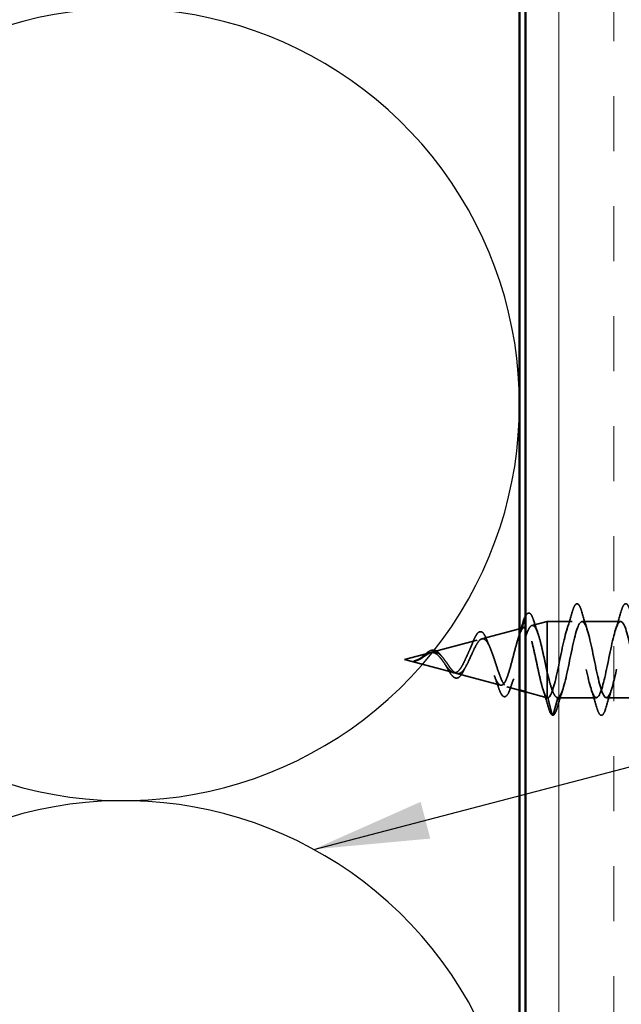
# Model space of a CAD drawing. Units: inches. Extents: x 0.6 to 33.4, y 0.6 to 21.4.
# Drawn here: x 7.5 to 8.5, y 8.1 to 9.8 of the extents above; entities that cross this region are included whole.
import ezdxf

# ---------------------------------------------------------------- set-up
doc = ezdxf.new("R2010")
doc.units = ezdxf.units.IN
doc.header["$LTSCALE"] = 2
doc.header["$MEASUREMENT"] = 0
doc.linetypes.add('DASHED', pattern=[0.2067, 0.1654, -0.0413])
for name, color, linetype, lineweight in [('Hatch (ANSI)', 7, 'Continuous', 18), ('Hidden (ANSI)', 7, 'DASHED', 35), ('Sketch Geometry (ANSI)', 7, 'Continuous', 25), ('Symbol (ANSI)', 7, 'Continuous', 25), ('Visible (ANSI)', 7, 'Continuous', 50)]:
    doc.layers.add(name, color=color, linetype=linetype, lineweight=lineweight)
doc.styles.add('Note Text (ANSI)', font='tahoma.ttf')
doc.dimstyles.new('Default (ANSI)$7', dxfattribs={"dimscale": 2, "dimtxt": 0.12, "dimasz": 0.098425, "dimexe": 0.125, "dimexo": 0.0625, "dimgap": 0.031496, "dimtad": 0, "dimtih": 1, "dimtoh": 1, "dimrnd": 1e-08, "dimzin": 4, "dimdsep": 46, "dimtxsty": 'Note Text (ANSI)', "dimcen": 0.09, "dimdle": 0.393701, "dimclrd": 256, "dimclre": 256, "dimclrt": 256, "dimadec": 0, "dimazin": 1, "dimtfac": 1, "dimtofl": 0, "dimtmove": 0, "dimatfit": 3, "dimfxl": 1, "dimtolj": 1, "dimtzin": 4, "dimlwd": -1, "dimlwe": -1, "dimarcsym": 0})

msp = doc.modelspace()

# ---------------------------------------------------------------- hatches: boundary and pattern name
at = {"layer": 'Hatch (ANSI)', "true_color": 0x804000}
h = msp.add_hatch(dxfattribs=at)
h.set_pattern_fill('INSUL', color=36, scale=0.75, angle=90, style=0)
h.paths.add_polyline_path([(8.38095, 4.35248), (8.38095, 15.20576), (8.88095, 15.20576), (8.88095, 4.35248)])

# ---------------------------------------------------------------- linework, layer by layer
at = {"layer": 'Hidden (ANSI)', "ltscale": 0.025357}
msp.add_line((8.39213, 8.75436), (8.41795, 8.76126), dxfattribs=at)
at = {"layer": 'Hidden (ANSI)', "ltscale": 0.117611}
msp.add_line((8.41795, 8.76126), (8.41795, 8.67516), dxfattribs=at)
at = {"layer": 'Hidden (ANSI)', "ltscale": 0.040375}
msp.add_line((8.46045, 8.76126), (8.41795, 8.76126), dxfattribs=at)
at = {"layer": 'Hidden (ANSI)', "ltscale": 0.062755}
for p, q in [((8.54345, 8.76126), (8.47745, 8.76126)), ((8.50195, 8.63126), (8.43595, 8.63126)), ((8.58495, 8.63126), (8.51895, 8.63126))]:
    msp.add_line(p, q, dxfattribs=at)
at = {"layer": 'Hidden (ANSI)', "ltscale": 0.063141}
msp.add_line((8.3068, 8.73153), (8.37095, 8.74869), dxfattribs=at)
at = {"layer": 'Hidden (ANSI)', "ltscale": 0.075866}
msp.add_line((8.22148, 8.70871), (8.29853, 8.72932), dxfattribs=at)
at = {"layer": 'Hidden (ANSI)', "ltscale": 0.042539}
msp.add_line((8.17495, 8.69626), (8.2182, 8.70783), dxfattribs=at)
at = {"layer": 'Hidden (ANSI)', "ltscale": 0.082134}
msp.add_line((8.17495, 8.69626), (8.25837, 8.67395), dxfattribs=at)
at = {"layer": 'Hidden (ANSI)', "ltscale": 0.071462}
msp.add_line((8.41795, 8.67516), (8.41795, 8.63149), dxfattribs=at)
at = {"layer": 'Hidden (ANSI)', "ltscale": 0.073402}
msp.add_line((8.26414, 8.67241), (8.3387, 8.65246), dxfattribs=at)
at = {"layer": 'Hidden (ANSI)', "ltscale": 0.021082}
msp.add_line((8.34947, 8.64958), (8.37095, 8.64384), dxfattribs=at)
at = {"layer": 'Hidden (ANSI)', "ltscale": 0.036376}
msp.add_line((8.38095, 8.64116), (8.41795, 8.63126), dxfattribs=at)
at = {"layer": 'Hidden (ANSI)', "ltscale": 0.0051}
msp.add_line((8.41795, 8.63149), (8.41795, 8.63126), dxfattribs=at)
at = {"layer": 'Hidden (ANSI)', "ltscale": 0.000852348}
msp.add_line((8.41895, 8.63126), (8.41795, 8.63126), dxfattribs=at)
at = {"layer": 'Hidden (ANSI)', "ltscale": 0.028664}
for p, q in [((8.42648, 8.60201), (8.41895, 8.63126)), ((8.43595, 8.63126), (8.42842, 8.60201))]:
    msp.add_line(p, q, dxfattribs=at)
at = {"layer": 'Hidden (ANSI)', "ltscale": 0.002412}
msp.add_arc((8.42745, 8.60226), 0.001, 194.43974, 345.56026, dxfattribs=at)
at = {"layer": 'Hidden (ANSI)', "ltscale": 0.070549}
msp.add_open_spline([(8.38095, 8.76952), (8.38136, 8.7704), (8.38177, 8.77118), (8.38372, 8.7744), (8.38557, 8.77588), (8.38934, 8.77497), (8.3907, 8.77326), (8.393, 8.76875), (8.39397, 8.76622), (8.39492, 8.76317)], degree=3, knots=[0.04709562, 0.04709562, 0.04709562, 0.04709562, 0.06489246, 0.06489246, 0.13077085, 0.13077085, 0.18983606, 0.18983606, 0.23484667, 0.23484667, 0.23484667, 0.23484667], dxfattribs=at)
at = {"layer": 'Hidden (ANSI)', "ltscale": 0.031888}
for points in [[(8.45163, 8.74729), (8.45504, 8.7577), (8.45827, 8.76836), (8.4614, 8.77905)], [(8.47651, 8.77905), (8.47964, 8.76836), (8.48286, 8.7577), (8.48628, 8.74729)], [(8.53463, 8.74729), (8.53804, 8.7577), (8.54127, 8.76836), (8.5444, 8.77905)], [(8.44478, 8.64524), (8.44136, 8.63483), (8.43814, 8.62417), (8.43501, 8.61348)], [(8.5029, 8.61348), (8.49977, 8.62417), (8.49654, 8.63483), (8.49313, 8.64524)], [(8.52778, 8.64524), (8.52436, 8.63483), (8.52114, 8.62417), (8.51801, 8.61348)]]:
    msp.add_open_spline(points, degree=3, dxfattribs=at)
at = {"layer": 'Hidden (ANSI)', "ltscale": 0.090851}
for points in [[(8.4614, 8.77905), (8.46288, 8.78411), (8.46434, 8.78767), (8.46686, 8.79063), (8.46787, 8.79128), (8.47083, 8.79124), (8.47222, 8.78961), (8.47452, 8.78513), (8.47552, 8.78242), (8.47651, 8.77905)], [(8.5444, 8.77905), (8.54588, 8.78411), (8.54734, 8.78767), (8.54986, 8.79063), (8.55087, 8.79128), (8.55383, 8.79124), (8.55522, 8.78961), (8.55752, 8.78513), (8.55852, 8.78242), (8.55951, 8.77905)], [(8.51801, 8.61348), (8.51652, 8.60842), (8.51506, 8.60485), (8.51254, 8.6019), (8.51153, 8.60125), (8.50857, 8.60129), (8.50718, 8.60292), (8.50488, 8.6074), (8.50389, 8.61011), (8.5029, 8.61348)]]:
    msp.add_open_spline(points, degree=3, knots=[0, 0, 0, 0, 0.08068206, 0.08068206, 0.12137804, 0.12137804, 0.18811443, 0.18811443, 0.24184971, 0.24184971, 0.24184971, 0.24184971], dxfattribs=at)
at = {"layer": 'Hidden (ANSI)', "ltscale": 0.022792}
msp.add_open_spline([(8.39492, 8.76317), (8.39729, 8.75563), (8.39972, 8.74814), (8.40228, 8.74086)], degree=3, dxfattribs=at)
at = {"layer": 'Hidden (ANSI)', "ltscale": 1.119025}
msp.add_open_spline([(8.88095, 8.75563), (8.88006, 8.75745), (8.87917, 8.75886), (8.87827, 8.75979), (8.87283, 8.76546), (8.8674, 8.75302), (8.86196, 8.73019), (8.85652, 8.70736), (8.85108, 8.67579), (8.84564, 8.65508), (8.8402, 8.63438), (8.83476, 8.62603), (8.82932, 8.63522), (8.82388, 8.64441), (8.81844, 8.67049), (8.813, 8.69725), (8.80756, 8.72401), (8.80212, 8.74953), (8.79669, 8.75796), (8.79125, 8.76639), (8.78581, 8.75712), (8.78037, 8.73591), (8.77493, 8.7147), (8.76949, 8.68307), (8.76405, 8.66068), (8.75861, 8.63828), (8.75317, 8.62673), (8.74773, 8.63319), (8.74229, 8.63965), (8.73685, 8.66366), (8.73141, 8.69031), (8.72597, 8.71697), (8.72054, 8.74433), (8.7151, 8.75542), (8.70966, 8.76651), (8.70422, 8.76052), (8.69878, 8.74117), (8.69334, 8.72182), (8.6879, 8.69051), (8.68246, 8.66668), (8.67702, 8.64285), (8.67158, 8.62822), (8.66614, 8.63187), (8.6607, 8.63553), (8.65526, 8.65721), (8.64982, 8.68345), (8.64439, 8.70969), (8.63895, 8.73859), (8.63351, 8.75221), (8.62807, 8.76584), (8.62263, 8.76319), (8.61719, 8.74593), (8.61175, 8.72866), (8.60631, 8.69801), (8.60087, 8.67302), (8.59543, 8.64802), (8.58999, 8.63048), (8.58455, 8.63129), (8.57911, 8.6321), (8.57367, 8.6512), (8.56824, 8.67673), (8.5628, 8.70225), (8.55736, 8.73237), (8.55192, 8.74837), (8.54648, 8.76437), (8.54104, 8.7651), (8.5356, 8.75011), (8.53016, 8.73512), (8.52472, 8.70549), (8.51928, 8.67962), (8.51384, 8.65375), (8.5084, 8.6335), (8.50296, 8.63145), (8.49752, 8.62941), (8.49209, 8.64571), (8.48665, 8.67023), (8.48121, 8.69475), (8.47577, 8.72573), (8.47033, 8.74393), (8.46489, 8.76213), (8.45945, 8.76623), (8.45401, 8.75369), (8.44857, 8.74115), (8.44313, 8.71287), (8.43769, 8.68641), (8.43225, 8.65996), (8.42681, 8.63723), (8.42137, 8.63235), (8.42057, 8.63163), (8.41976, 8.63126), (8.41895, 8.63126)], degree=3, knots=[12.150015, 12.150015, 12.150015, 12.150015, 12.3527695, 12.3527695, 12.3527695, 13.5880464, 13.5880464, 13.5880464, 14.8233233, 14.8233233, 14.8233233, 16.0586003, 16.0586003, 16.0586003, 17.2938772, 17.2938772, 17.2938772, 18.5291542, 18.5291542, 18.5291542, 19.7644311, 19.7644311, 19.7644311, 20.9997081, 20.9997081, 20.9997081, 22.234985, 22.234985, 22.234985, 23.470262, 23.470262, 23.470262, 24.7055389, 24.7055389, 24.7055389, 25.9408158, 25.9408158, 25.9408158, 27.1760928, 27.1760928, 27.1760928, 28.4113697, 28.4113697, 28.4113697, 29.6466467, 29.6466467, 29.6466467, 30.8819236, 30.8819236, 30.8819236, 32.1172006, 32.1172006, 32.1172006, 33.3524775, 33.3524775, 33.3524775, 34.5877545, 34.5877545, 34.5877545, 35.8230314, 35.8230314, 35.8230314, 37.0583084, 37.0583084, 37.0583084, 38.2935853, 38.2935853, 38.2935853, 39.5288622, 39.5288622, 39.5288622, 40.7641392, 40.7641392, 40.7641392, 41.9994161, 41.9994161, 41.9994161, 43.2346931, 43.2346931, 43.2346931, 44.46997, 44.46997, 44.46997, 45.705247, 45.705247, 45.705247, 46.9405239, 46.9405239, 46.9405239, 47.1238898, 47.1238898, 47.1238898, 47.1238898], dxfattribs=at)
at = {"layer": 'Hidden (ANSI)', "ltscale": 0.999109}
msp.add_open_spline([(8.43595, 8.63126), (8.44139, 8.63126), (8.44683, 8.64959), (8.45227, 8.67486), (8.45771, 8.70013), (8.46315, 8.73053), (8.46859, 8.74717), (8.47403, 8.76381), (8.47947, 8.7655), (8.48491, 8.75119), (8.49035, 8.73688), (8.49578, 8.70759), (8.50122, 8.68153), (8.50666, 8.65546), (8.5121, 8.63449), (8.51754, 8.63163), (8.52298, 8.62878), (8.52842, 8.64425), (8.53386, 8.66844), (8.5393, 8.69263), (8.54474, 8.72379), (8.55018, 8.74257), (8.55562, 8.76135), (8.56106, 8.7664), (8.5665, 8.75458), (8.57193, 8.74276), (8.57737, 8.71492), (8.58281, 8.68836), (8.58825, 8.66179), (8.59369, 8.63841), (8.59913, 8.63274), (8.60457, 8.62707), (8.61001, 8.63951), (8.61545, 8.66234), (8.62089, 8.68517), (8.62633, 8.71674), (8.63177, 8.73745), (8.63721, 8.75815), (8.64265, 8.7665), (8.64808, 8.75731), (8.65352, 8.74812), (8.65896, 8.72204), (8.6644, 8.69528), (8.66984, 8.66852), (8.67528, 8.643), (8.68072, 8.63457), (8.68616, 8.62614), (8.6916, 8.63541), (8.69704, 8.65662), (8.70248, 8.67783), (8.70792, 8.70945), (8.71336, 8.73185), (8.7188, 8.75425), (8.72423, 8.7658), (8.72967, 8.75934), (8.73511, 8.75288), (8.74055, 8.72887), (8.74599, 8.70222), (8.75143, 8.67556), (8.75687, 8.6482), (8.76231, 8.63711), (8.76775, 8.62602), (8.77319, 8.63201), (8.77863, 8.65136), (8.78407, 8.67071), (8.78951, 8.70202), (8.79494, 8.72585), (8.80038, 8.74968), (8.80582, 8.76431), (8.81126, 8.76065), (8.8167, 8.757), (8.82214, 8.73532), (8.82758, 8.70908), (8.83302, 8.68284), (8.83846, 8.65394), (8.8439, 8.64031), (8.84934, 8.62669), (8.85478, 8.62933), (8.86022, 8.6466), (8.86566, 8.66387), (8.87109, 8.69452), (8.87653, 8.71951), (8.88197, 8.74451), (8.88741, 8.76204), (8.89285, 8.76123), (8.89829, 8.76043), (8.90373, 8.74133), (8.90917, 8.7158), (8.91461, 8.69027), (8.92005, 8.66016), (8.92549, 8.64416), (8.92731, 8.6388), (8.92913, 8.63515), (8.93095, 8.63324)], degree=3, knots=[-47.1238898, -47.1238898, -47.1238898, -47.1238898, -45.8886129, -45.8886129, -45.8886129, -44.6533359, -44.6533359, -44.6533359, -43.418059, -43.418059, -43.418059, -42.182782, -42.182782, -42.182782, -40.9475051, -40.9475051, -40.9475051, -39.7122281, -39.7122281, -39.7122281, -38.4769512, -38.4769512, -38.4769512, -37.2416742, -37.2416742, -37.2416742, -36.0063973, -36.0063973, -36.0063973, -34.7711204, -34.7711204, -34.7711204, -33.5358434, -33.5358434, -33.5358434, -32.3005665, -32.3005665, -32.3005665, -31.0652895, -31.0652895, -31.0652895, -29.8300126, -29.8300126, -29.8300126, -28.5947356, -28.5947356, -28.5947356, -27.3594587, -27.3594587, -27.3594587, -26.1241817, -26.1241817, -26.1241817, -24.8889048, -24.8889048, -24.8889048, -23.6536278, -23.6536278, -23.6536278, -22.4183509, -22.4183509, -22.4183509, -21.183074, -21.183074, -21.183074, -19.947797, -19.947797, -19.947797, -18.7125201, -18.7125201, -18.7125201, -17.4772431, -17.4772431, -17.4772431, -16.2419662, -16.2419662, -16.2419662, -15.0066892, -15.0066892, -15.0066892, -13.7714123, -13.7714123, -13.7714123, -12.5361353, -12.5361353, -12.5361353, -11.3008584, -11.3008584, -11.3008584, -10.0655815, -10.0655815, -10.0655815, -9.651881, -9.651881, -9.651881, -9.651881], dxfattribs=at)
at = {"layer": 'Hidden (ANSI)', "ltscale": 0.365807}
msp.add_open_spline([(8.37886, 8.75081), (8.37837, 8.75068), (8.37787, 8.75042), (8.37568, 8.74876), (8.374, 8.7461), (8.37059, 8.73837), (8.3689, 8.73343), (8.36549, 8.722), (8.3638, 8.71565), (8.36038, 8.70248), (8.35869, 8.69579), (8.35526, 8.68302), (8.35357, 8.67706), (8.35014, 8.66667), (8.34844, 8.66233), (8.34501, 8.65584), (8.34331, 8.65371), (8.33987, 8.65194), (8.33817, 8.65225), (8.33472, 8.65522), (8.33301, 8.65779), (8.32956, 8.66477), (8.32785, 8.66906), (8.32439, 8.6787), (8.32267, 8.68392), (8.3192, 8.69451), (8.31748, 8.69977), (8.314, 8.70955), (8.31228, 8.71399), (8.30879, 8.72141), (8.30706, 8.72435), (8.30355, 8.72836), (8.30182, 8.72942), (8.2983, 8.72956), (8.29656, 8.7287), (8.29302, 8.72522), (8.29127, 8.7227), (8.28772, 8.71644), (8.28597, 8.71281), (8.2824, 8.70504), (8.28063, 8.701), (8.27703, 8.69317), (8.27525, 8.68947), (8.27164, 8.68295), (8.26984, 8.6802), (8.26641, 8.67631), (8.26482, 8.67502), (8.2616, 8.67364), (8.26001, 8.67351), (8.25837, 8.67395)], degree=3, knots=[0.47789352, 0.47789352, 0.47789352, 0.47789352, 0.49460706, 0.49460706, 0.55076272, 0.55076272, 0.60566256, 0.60566256, 0.65930824, 0.65930824, 0.71170162, 0.71170162, 0.76284473, 0.76284473, 0.81273987, 0.81273987, 0.86138959, 0.86138959, 0.90879673, 0.90879673, 0.95496449, 0.95496449, 0.99989646, 0.99989646, 1.04359669, 1.04359669, 1.08606975, 1.08606975, 1.12732083, 1.12732083, 1.16735583, 1.16735583, 1.2061815, 1.2061815, 1.24380561, 1.24380561, 1.2802371, 1.2802371, 1.3154864, 1.3154864, 1.34956567, 1.34956567, 1.38248924, 1.38248924, 1.41427414, 1.41427414, 1.44125434, 1.44125434, 1.46715819, 1.46715819, 1.46715819, 1.46715819], dxfattribs=at)
at = {"layer": 'Hidden (ANSI)', "ltscale": 0.504207}
msp.add_open_spline([(8.26414, 8.67241), (8.26617, 8.67187), (8.26812, 8.67214), (8.27206, 8.6743), (8.27399, 8.67621), (8.27789, 8.68145), (8.27981, 8.68475), (8.28367, 8.69228), (8.28557, 8.69644), (8.2894, 8.70499), (8.29129, 8.70928), (8.29509, 8.7173), (8.29697, 8.72092), (8.30075, 8.72688), (8.30262, 8.7291), (8.30638, 8.73174), (8.30824, 8.73206), (8.31198, 8.73065), (8.31383, 8.72887), (8.31756, 8.72338), (8.3194, 8.71968), (8.32312, 8.71081), (8.32495, 8.7057), (8.32866, 8.69478), (8.33048, 8.68907), (8.33418, 8.67786), (8.336, 8.67249), (8.33968, 8.66291), (8.3415, 8.65884), (8.34518, 8.65262), (8.34699, 8.6506), (8.35066, 8.64901), (8.35247, 8.64951), (8.35613, 8.65308), (8.35793, 8.65616), (8.36158, 8.66457), (8.36339, 8.66986), (8.36703, 8.68198), (8.36884, 8.68871), (8.37247, 8.70272), (8.37427, 8.70986), (8.37791, 8.72355), (8.3797, 8.72994), (8.38333, 8.74104), (8.38513, 8.7456), (8.38875, 8.75216), (8.39054, 8.75404), (8.39416, 8.75478), (8.39595, 8.75355), (8.39957, 8.74807), (8.40136, 8.7438), (8.40497, 8.73269), (8.40676, 8.72592), (8.41013, 8.71172), (8.41169, 8.70457), (8.41483, 8.68983), (8.41639, 8.68234), (8.41795, 8.67516)], degree=3, knots=[0, 0, 0, 0, 0.0315308, 0.0315308, 0.0641805, 0.0641805, 0.0979786, 0.0979786, 0.1329491, 0.1329491, 0.1691118, 0.1691118, 0.2064833, 0.2064833, 0.2450775, 0.2450775, 0.2849064, 0.2849064, 0.3259802, 0.3259802, 0.3683075, 0.3683075, 0.4118959, 0.4118959, 0.4567522, 0.4567522, 0.5028821, 0.5028821, 0.5502906, 0.5502906, 0.5989824, 0.5989824, 0.6489613, 0.6489613, 0.7002309, 0.7002309, 0.7527945, 0.7527945, 0.8066547, 0.8066547, 0.8618141, 0.8618141, 0.918275, 0.918275, 0.9760395, 0.9760395, 1.0351092, 1.0351092, 1.095486, 1.095486, 1.1571712, 1.1571712, 1.2201662, 1.2201662, 1.2761521, 1.2761521, 1.3331843, 1.3331843, 1.3331843, 1.3331843], dxfattribs=at)
at = {"layer": 'Hidden (ANSI)', "ltscale": 0.078163}
msp.add_open_spline([(8.29101, 8.72476), (8.29251, 8.72868), (8.294, 8.73217), (8.29692, 8.73782), (8.29838, 8.74005), (8.30148, 8.74313), (8.30326, 8.74396), (8.30667, 8.74344), (8.30816, 8.74235), (8.31025, 8.7398), (8.31095, 8.73874), (8.31278, 8.7355), (8.3139, 8.73302), (8.31499, 8.73018)], degree=3, knots=[0, 0, 0, 0, 0.03820607, 0.03820607, 0.07666554, 0.07666554, 0.11777887, 0.11777887, 0.15521059, 0.15521059, 0.17510174, 0.17510174, 0.2079958, 0.2079958, 0.2079958, 0.2079958], dxfattribs=at)
at = {"layer": 'Hidden (ANSI)', "ltscale": 0.014652}
msp.add_open_spline([(8.36958, 8.73519), (8.37121, 8.73992), (8.37278, 8.74473), (8.37431, 8.74959)], degree=3, dxfattribs=at)
at = {"layer": 'Hidden (ANSI)', "ltscale": 0.169393}
msp.add_open_spline([(8.41795, 8.63149), (8.41628, 8.63265), (8.4146, 8.63547), (8.41122, 8.64405), (8.40954, 8.64968), (8.40615, 8.66294), (8.40448, 8.6704), (8.40109, 8.68611), (8.39941, 8.69418), (8.39601, 8.70983), (8.39433, 8.71725), (8.39094, 8.73043), (8.38926, 8.73609), (8.38586, 8.74487), (8.38418, 8.74796), (8.38196, 8.75006), (8.38145, 8.75041), (8.38095, 8.75063)], degree=3, knots=[0, 0, 0, 0, 0.0662455, 0.0662455, 0.13122657, 0.13122657, 0.19494394, 0.19494394, 0.25739843, 0.25739843, 0.31859094, 0.31859094, 0.37852246, 0.37852246, 0.43719409, 0.43719409, 0.45427606, 0.45427606, 0.45427606, 0.45427606], dxfattribs=at)
at = {"layer": 'Hidden (ANSI)', "ltscale": 0.013376}
msp.add_open_spline([(8.31499, 8.73018), (8.31658, 8.72605), (8.31823, 8.72203), (8.31995, 8.71825)], degree=3, dxfattribs=at)
at = {"layer": 'Hidden (ANSI)', "ltscale": 0.049977}
msp.add_open_spline([(8.20243, 8.69885), (8.20405, 8.70002), (8.20565, 8.70134), (8.20878, 8.70402), (8.21035, 8.70539), (8.21352, 8.70798), (8.21515, 8.70919), (8.21839, 8.71112), (8.22005, 8.71183), (8.22337, 8.71251), (8.22507, 8.71244), (8.22837, 8.71148), (8.22999, 8.71057), (8.23314, 8.70806), (8.23471, 8.70639), (8.23647, 8.70415), (8.23674, 8.7038), (8.23701, 8.70345)], degree=3, knots=[0, 0, 0, 0, 0.01545601, 0.01545601, 0.03160159, 0.03160159, 0.04933947, 0.04933947, 0.06831232, 0.06831232, 0.08828975, 0.08828975, 0.10822909, 0.10822909, 0.12929401, 0.12929401, 0.13307809, 0.13307809, 0.13307809, 0.13307809], dxfattribs=at)
at = {"layer": 'Hidden (ANSI)', "ltscale": 0.089656}
msp.add_open_spline([(8.20441, 8.6987), (8.20722, 8.70048), (8.20985, 8.70243), (8.21508, 8.70591), (8.21752, 8.70734), (8.22241, 8.70912), (8.22472, 8.70942), (8.22935, 8.70867), (8.23157, 8.70762), (8.23602, 8.7043), (8.23817, 8.70207), (8.24247, 8.69683), (8.24456, 8.6939), (8.24876, 8.68789), (8.2508, 8.68492), (8.25476, 8.67971), (8.25663, 8.67752), (8.26042, 8.67407), (8.26229, 8.6729), (8.26414, 8.67241)], degree=3, knots=[0, 0, 0, 0, 0.02542118, 0.02542118, 0.05061597, 0.05061597, 0.07599611, 0.07599611, 0.10184452, 0.10184452, 0.12835573, 0.12835573, 0.15566688, 0.15566688, 0.18387744, 0.18387744, 0.21097071, 0.21097071, 0.23938117, 0.23938117, 0.23938117, 0.23938117], dxfattribs=at)
at = {"layer": 'Hidden (ANSI)', "ltscale": 0.014151}
msp.add_open_spline([(8.28574, 8.71226), (8.28759, 8.71614), (8.28934, 8.72039), (8.29101, 8.72476)], degree=3, dxfattribs=at)
at = {"layer": 'Hidden (ANSI)', "ltscale": 0.014821}
msp.add_open_spline([(8.19476, 8.69489), (8.19311, 8.69434), (8.19183, 8.69409), (8.19117, 8.69394), (8.19106, 8.69392), (8.19096, 8.69389), (8.19093, 8.69388), (8.1909, 8.69387), (8.1909, 8.69386), (8.19089, 8.69386), (8.19089, 8.69385), (8.19089, 8.69385), (8.19089, 8.69385), (8.19089, 8.69385), (8.19089, 8.69385), (8.19089, 8.69384), (8.19089, 8.69384), (8.19089, 8.69384), (8.19089, 8.69384), (8.1909, 8.69384), (8.19091, 8.69384), (8.19093, 8.69383), (8.19095, 8.69383), (8.19108, 8.69381), (8.1913, 8.69382), (8.1917, 8.69383), (8.1921, 8.69386), (8.19314, 8.69399), (8.19374, 8.69409), (8.19662, 8.6947), (8.19887, 8.69556), (8.20114, 8.69678)], degree=3, knots=[0, 0, 0, 0, 0.01397013, 0.01397013, 0.01635801, 0.01635801, 0.01712636, 0.01712636, 0.01759978, 0.01759978, 0.01773598, 0.01773598, 0.01781809, 0.01781809, 0.01788584, 0.01788584, 0.01795891, 0.01795891, 0.01807628, 0.01807628, 0.01833703, 0.01833703, 0.01916095, 0.01916095, 0.02439922, 0.02439922, 0.04499316, 0.04499316, 0.07213098, 0.07213098, 0.1773839, 0.1773839, 0.1773839, 0.1773839], dxfattribs=at)
at = {"layer": 'Hidden (ANSI)', "ltscale": 0.002866}
msp.add_open_spline([(8.19526, 8.69443), (8.1943, 8.69418), (8.19334, 8.694), (8.19239, 8.6939)], degree=3, dxfattribs=at)
at = {"layer": 'Hidden (ANSI)', "ltscale": 0.007962}
msp.add_open_spline([(8.20214, 8.69851), (8.20113, 8.69788), (8.20012, 8.69729), (8.19766, 8.69601), (8.19623, 8.69537), (8.19476, 8.69489)], degree=3, knots=[0, 0, 0, 0, 0.009046419, 0.009046419, 0.021574315, 0.021574315, 0.021574315, 0.021574315], dxfattribs=at)
at = {"layer": 'Hidden (ANSI)', "ltscale": 0.000711439}
msp.add_open_spline([(8.19996, 8.69722), (8.20009, 8.69729), (8.20021, 8.69737), (8.20034, 8.69745)], degree=3, dxfattribs=at)
at = {"layer": 'Hidden (ANSI)', "ltscale": 0.002371}
msp.add_open_spline([(8.20034, 8.69745), (8.20104, 8.69788), (8.20174, 8.69835), (8.20243, 8.69885)], degree=3, dxfattribs=at)
at = {"layer": 'Hidden (ANSI)', "ltscale": 0.003543}
msp.add_open_spline([(8.20114, 8.69678), (8.20167, 8.69706), (8.2022, 8.69736), (8.20329, 8.698), (8.20385, 8.69834), (8.20441, 8.6987)], degree=3, knots=[0, 0, 0, 0, 0.0046577974, 0.0046577974, 0.0097216205, 0.0097216205, 0.0097216205, 0.0097216205], dxfattribs=at)
at = {"layer": 'Hidden (ANSI)', "ltscale": 0.083957}
msp.add_open_spline([(8.25837, 8.67395), (8.25655, 8.67444), (8.2547, 8.67561), (8.25094, 8.67911), (8.24908, 8.68135), (8.24526, 8.68644), (8.24337, 8.6892), (8.23948, 8.69469), (8.23756, 8.69734), (8.23359, 8.70203), (8.23162, 8.70401), (8.22754, 8.70692), (8.22552, 8.70784), (8.22131, 8.70849), (8.21922, 8.70823), (8.21484, 8.70671), (8.21266, 8.70549), (8.209, 8.70313), (8.20764, 8.70219), (8.20489, 8.70031), (8.20354, 8.69938), (8.20214, 8.69851)], degree=3, knots=[0, 0, 0, 0, 0.02818547, 0.02818547, 0.05535616, 0.05535616, 0.08155578, 0.08155578, 0.10684016, 0.10684016, 0.13128192, 0.13128192, 0.1549776, 0.1549776, 0.17805851, 0.17805851, 0.20070773, 0.20070773, 0.21389493, 0.21389493, 0.22660204, 0.22660204, 0.22660204, 0.22660204], dxfattribs=at)
at = {"layer": 'Hidden (ANSI)', "ltscale": 0.003954}
msp.add_open_spline([(8.23701, 8.70345), (8.2376, 8.70265), (8.2382, 8.7019), (8.23881, 8.70122)], degree=3, dxfattribs=at)
at = {"layer": 'Hidden (ANSI)', "ltscale": 0.007535}
msp.add_open_spline([(8.2463, 8.6843), (8.24527, 8.68622), (8.24419, 8.68801), (8.24309, 8.68958)], degree=3, dxfattribs=at)
at = {"layer": 'Hidden (ANSI)', "ltscale": 0.032433}
msp.add_open_spline([(8.26109, 8.66505), (8.25946, 8.66568), (8.25786, 8.66692), (8.25465, 8.67042), (8.253, 8.67275), (8.24971, 8.67807), (8.24802, 8.68112), (8.2463, 8.6843)], degree=3, knots=[0, 0, 0, 0, 0.028857682, 0.028857682, 0.057982072, 0.057982072, 0.086372467, 0.086372467, 0.086372467, 0.086372467], dxfattribs=at)
at = {"layer": 'Hidden (ANSI)', "ltscale": 0.035209}
msp.add_open_spline([(8.27572, 8.67722), (8.27417, 8.674), (8.27256, 8.67122), (8.26927, 8.66708), (8.26753, 8.66561), (8.26418, 8.66444), (8.2626, 8.66447), (8.26109, 8.66505)], degree=3, knots=[0, 0, 0, 0, 0.033903293, 0.033903293, 0.067031025, 0.067031025, 0.093753588, 0.093753588, 0.093753588, 0.093753588], dxfattribs=at)
at = {"layer": 'Hidden (ANSI)', "ltscale": 0.008584}
msp.add_open_spline([(8.27923, 8.68389), (8.27803, 8.68182), (8.27686, 8.67958), (8.27572, 8.67722)], degree=3, dxfattribs=at)
at = {"layer": 'Hidden (ANSI)', "ltscale": 0.078553}
msp.add_open_spline([(8.41795, 8.67516), (8.41989, 8.66695), (8.42181, 8.65939), (8.42568, 8.64646), (8.4276, 8.64122), (8.43061, 8.63546), (8.43167, 8.6339), (8.43381, 8.63179), (8.43488, 8.63126), (8.43595, 8.63126)], degree=3, knots=[0, 0, 0, 0, 0.06772236, 0.06772236, 0.13544473, 0.13544473, 0.17287087, 0.17287087, 0.21029702, 0.21029702, 0.21029702, 0.21029702], dxfattribs=at)
at = {"layer": 'Hidden (ANSI)', "ltscale": 0.020226}
msp.add_open_spline([(8.33471, 8.6498), (8.33254, 8.65642), (8.33028, 8.66296), (8.32788, 8.66916)], degree=3, dxfattribs=at)
at = {"layer": 'Hidden (ANSI)', "ltscale": 0.01814}
msp.add_open_spline([(8.36098, 8.66334), (8.35881, 8.65778), (8.35675, 8.65198), (8.35476, 8.64611)], degree=3, dxfattribs=at)
at = {"layer": 'Hidden (ANSI)', "ltscale": 0.084429}
msp.add_open_spline([(8.35476, 8.64611), (8.35327, 8.6417), (8.35174, 8.63825), (8.34851, 8.63375), (8.3465, 8.63252), (8.34283, 8.63351), (8.3414, 8.63499), (8.33927, 8.63842), (8.33853, 8.63987), (8.33677, 8.64386), (8.33574, 8.64664), (8.33471, 8.6498)], degree=3, knots=[0, 0, 0, 0, 0.0575118, 0.0575118, 0.11480265, 0.11480265, 0.16284669, 0.16284669, 0.18869283, 0.18869283, 0.22459478, 0.22459478, 0.22459478, 0.22459478], dxfattribs=at)
at = {"layer": 'Hidden (ANSI)', "ltscale": 0.031132}
msp.add_open_spline([(8.42033, 8.61418), (8.41731, 8.62465), (8.41421, 8.63509), (8.41095, 8.64534)], degree=3, dxfattribs=at)
at = {"layer": 'Hidden (ANSI)', "ltscale": 0.005187}
msp.add_open_spline([(8.41895, 8.63126), (8.41862, 8.63126), (8.41829, 8.63134), (8.41795, 8.63149)], degree=3, dxfattribs=at)
at = {"layer": 'Hidden (ANSI)', "ltscale": 0.04193}
msp.add_open_spline([(8.42709, 8.60133), (8.42553, 8.60193), (8.42439, 8.60357), (8.42225, 8.60811), (8.42129, 8.61084), (8.42033, 8.61418)], degree=3, knots=[0, 0, 0, 0, 0.06075022, 0.06075022, 0.11185814, 0.11185814, 0.11185814, 0.11185814], dxfattribs=at)
at = {"layer": 'Hidden (ANSI)', "ltscale": 0.045372}
msp.add_open_spline([(8.43501, 8.61348), (8.43352, 8.60842), (8.43206, 8.60485), (8.42955, 8.60192), (8.42856, 8.60126), (8.42745, 8.60126)], degree=3, knots=[0, 0, 0, 0, 0.08068206, 0.08068206, 0.1208897, 0.1208897, 0.1208897, 0.1208897], dxfattribs=at)
at = {"layer": 'Sketch Geometry (ANSI)', "color": 150, "true_color": 0x0080ff}
for centre in [(7.69595, 9.13076), (7.69595, 7.78076)]:
    msp.add_arc(centre, 0.675, 250.6261, 109.3739, dxfattribs=at)
at = {"layer": 'Visible (ANSI)', "color": 150, "true_color": 0x0080ff}
msp.add_line((8.37095, 15.20576), (8.37095, 4.35248), dxfattribs=at)
at = {"layer": 'Visible (ANSI)', "color": 36, "true_color": 0x804000}
msp.add_line((8.38095, 4.35248), (8.38095, 15.20576), dxfattribs=at)
at = {"layer": 'Visible (ANSI)'}
for p, q in [((8.37095, 8.74869), (8.37886, 8.75081)), ((8.37095, 8.64384), (8.38095, 8.64116))]:
    msp.add_line(p, q, dxfattribs=at)
for points in [[(8.37431, 8.74959), (8.37547, 8.75327), (8.37661, 8.75698), (8.37773, 8.76069)], [(8.37773, 8.76069), (8.3788, 8.76424), (8.37987, 8.76721), (8.38095, 8.76952)], [(8.38095, 8.75063), (8.38026, 8.75094), (8.37956, 8.751), (8.37886, 8.75081)]]:
    msp.add_open_spline(points, degree=3, dxfattribs=at)

# ---------------------------------------------------------------- leaders
at = {"layer": 'Symbol (ANSI)', "annotation_type": 0, "has_hookline": 1, "hookline_direction": 0, "text_width": 1.40083}
msp.add_leader([(8.0202, 8.37279), (12.98879, 9.66825)], dimstyle='Default (ANSI)$7', override={"dimtad": 0}, dxfattribs=at)

doc.saveas('drawing.dxf')
